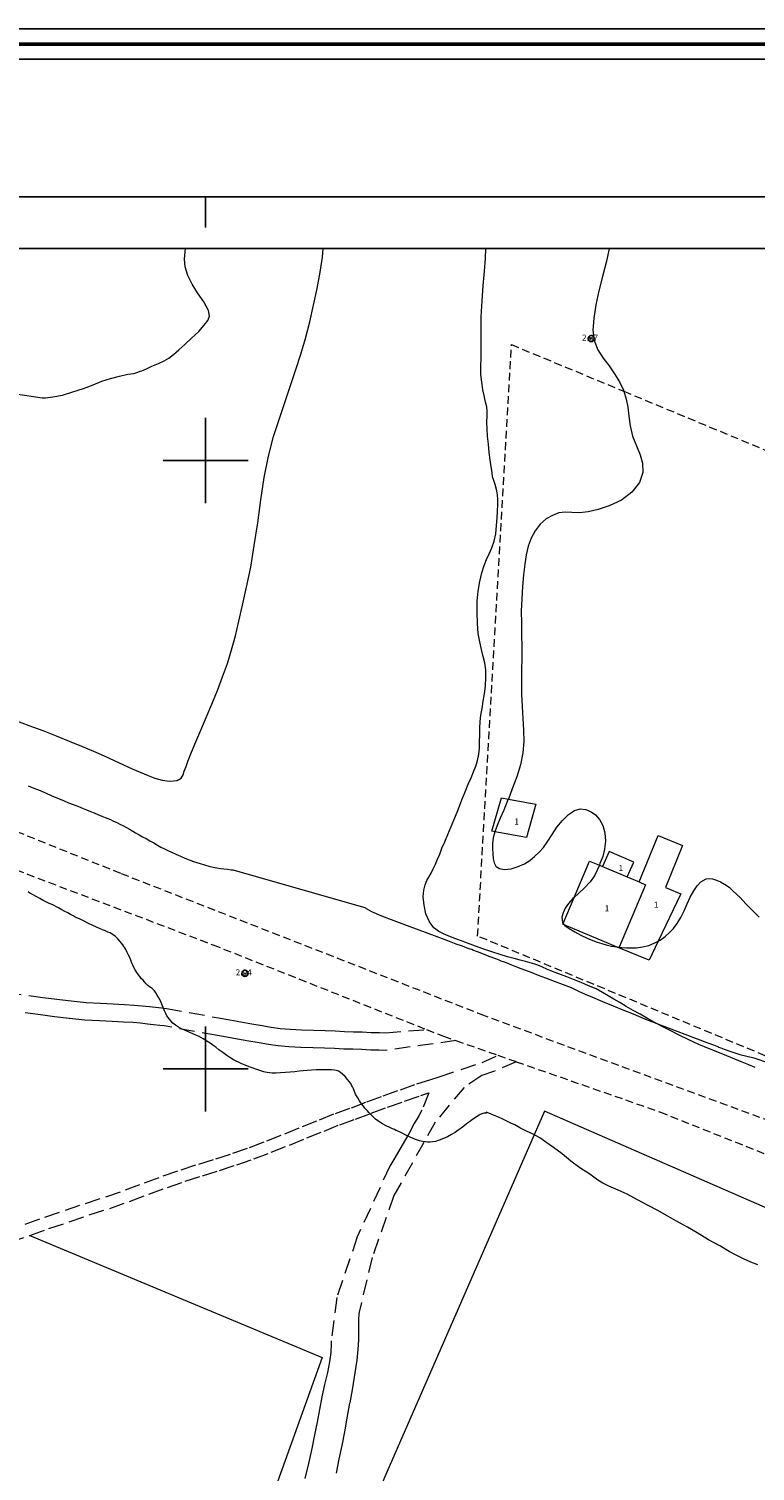
# Model space of a CAD drawing. Extents: x 376532 to 377782, y 1875561 to 1876371.
# Drawn here: x 377371 to 377490, y 1876134 to 1876371 of the extents above; entities that cross this region are included whole.
import ezdxf

# ---------------------------------------------------------------- set-up
doc = ezdxf.new("R2010")
doc.units = 0
doc.header["$MEASUREMENT"] = 0
doc.header["$PDMODE"] = 32
doc.header["$PDSIZE"] = -0.37
doc.linetypes.add('DASHED', pattern=[19.05, 12.7, -6.35])
doc.linetypes.add('HIDDEN', pattern=[9.525, 6.35, -3.175])
for name, color, linetype in [('0GRAD2', 7, 'Continuous'), ('0TODAS1K', 7, 'Continuous'), ('1TODAS1K', 7, 'Continuous'), ('ARBOLES', 90, 'Continuous'), ('BRECHA', 7, 'Continuous'), ('CANCHA DEPORTIVA', 7, 'Continuous'), ('CONSTRUCCION', 7, 'Continuous'), ('COTA FOTOGRAMETRICA', 10, 'Continuous'), ('CULTIVO', 7, 'Continuous'), ('CURVA INTERMEDIA', 17, 'Continuous'), ('E202', 7, 'Continuous'), ('GRADLINE', 7, 'Continuous'), ('MANZANA', 7, 'Continuous'), ('MANZANA INDEFINIDA', 7, 'Continuous'), ('SIMBOLO GRADICULA', 7, 'Continuous'), ('TERRACERIA', 7, 'Continuous')]:
    doc.layers.add(name, color=color, linetype=linetype)
doc.layers.add('margen', color=7, linetype='Continuous', lineweight=53)
doc.layers.add('margen interno', color=7, linetype='Continuous', lineweight=25)
doc.styles.add('WMF-Times New Roman0', font='TIMES.TTF')
doc.linetypes.add('ZIGZAG', pattern='A,0.00254,-5.08,[131,ltypeshp.shx,S=5.08,R=0,X=-5.08,Y=0],-10.16,[131,ltypeshp.shx,S=5.08,R=180,X=5.08,Y=0],-5.08', length=20.32254)

msp = doc.modelspace()

# ---------------------------------------------------------------- linework, layer by layer
at = {"layer": '0GRAD2'}
msp.add_line((376546.39, 1876343.31), (377628.39, 1876343.31), dxfattribs=at)
msp.add_lwpolyline([(376554.89, 1875596.83), (376554.89, 1876334.81), (377619.89, 1876334.81), (377619.89, 1876254.14), (377619.89, 1876254.1), (377619.89, 1875596.81), (377618.02, 1875596.81), (377618.01, 1875596.81), (377617.31, 1875596.81), (376554.89, 1875596.81), (376554.89, 1875596.83)], dxfattribs=at)
at = {"layer": '0TODAS1K'}
msp.add_lwpolyline([(377446.07, 1876334.81), (377466.37, 1876334.81)], dxfattribs=at)
at = {"layer": 'ARBOLES', "color": 3, "linetype": 'ZIGZAG', "lineweight": 9, "ltscale": 0.05}
for points in [[(377490.4, 1876200.22), (377489.33, 1876200.65), (377488.22, 1876201.1), (377487.03, 1876201.59), (377485.7, 1876202.13), (377484.22, 1876202.74), (377482.69, 1876203.36), (377481.1, 1876204.03), (377479.47, 1876204.77), (377477.9, 1876205.56), (377476.51, 1876206.26), (377475.11, 1876206.95), (377473.87, 1876207.64), (377472.66, 1876208.29), (377471.47, 1876208.98), (377470.31, 1876209.63), (377469.18, 1876210.27), (377468.14, 1876210.9), (377467.12, 1876211.49), (377466.21, 1876212.04), (377465.27, 1876212.58), (377464.23, 1876213.14), (377463, 1876213.68), (377461.77, 1876214.21), (377460.53, 1876214.72), (377459.41, 1876215.14), (377458.38, 1876215.51), (377457.48, 1876215.85), (377456.79, 1876216.11), (377456.23, 1876216.33), (377455.32, 1876216.76), (377454.66, 1876217.05), (377454.14, 1876217.21), (377453.4, 1876217.44), (377452.59, 1876217.66), (377451.75, 1876217.88), (377450.74, 1876218.13), (377449.63, 1876218.45), (377448.43, 1876218.81), (377447.08, 1876219.23), (377445.76, 1876219.66), (377444.37, 1876220.18), (377443.1, 1876220.67), (377441.94, 1876221.11), (377440.83, 1876221.51), (377439.92, 1876221.88), (377439.11, 1876222.22), (377438.36, 1876222.6), (377437.55, 1876223.21), (377436.81, 1876224.18), (377436.21, 1876225.51), (377435.94, 1876226.94), (377435.81, 1876228.28), (377435.91, 1876229.4), (377436.09, 1876230.23), (377436.39, 1876230.96), (377436.7, 1876231.53), (377437.08, 1876232.15), (377437.45, 1876232.88), (377437.82, 1876233.66), (377438.15, 1876234.46), (377438.5, 1876235.32), (377438.88, 1876236.27), (377439.34, 1876237.33), (377439.85, 1876238.51), (377440.39, 1876239.84), (377440.97, 1876241.28), (377441.58, 1876242.77), (377442.16, 1876244.21), (377442.71, 1876245.56), (377443.21, 1876246.78), (377443.65, 1876247.86), (377444.05, 1876248.84), (377444.42, 1876249.77), (377444.73, 1876250.71), (377444.93, 1876251.71), (377445.06, 1876252.74), (377445.07, 1876253.77), (377445.09, 1876254.9), (377445.11, 1876256.02), (377445.16, 1876257.11), (377445.28, 1876258.15), (377445.47, 1876259.26), (377445.66, 1876260.42), (377445.86, 1876261.63), (377446.03, 1876262.93), (377446.11, 1876264.34), (377446.07, 1876265.57), (377445.9, 1876266.73), (377445.66, 1876267.8), (377445.4, 1876268.92), (377445.08, 1876270.18), (377444.85, 1876271.57), (377444.7, 1876273.18), (377444.66, 1876275.05), (377444.69, 1876276.85), (377444.84, 1876278.54), (377445.09, 1876280.09), (377445.44, 1876281.53), (377445.79, 1876282.72), (377446.19, 1876283.75), (377446.61, 1876284.67), (377447.06, 1876285.64), (377447.45, 1876286.73), (377447.72, 1876287.96), (377447.87, 1876289.29), (377447.97, 1876290.56), (377448, 1876291.71), (377448.05, 1876292.73), (377448.07, 1876293.6), (377448.02, 1876294.34), (377447.89, 1876294.99), (377447.62, 1876296.03), (377447.39, 1876296.69), (377447.21, 1876297.33), (377447.12, 1876298.04), (377446.98, 1876298.97), (377446.79, 1876300.08), (377446.64, 1876301.31), (377446.52, 1876302.67), (377446.38, 1876303.97), (377446.3, 1876305.19), (377446.27, 1876306.31), (377446.29, 1876307.31), (377446.29, 1876308.13), (377446.26, 1876308.82), (377446.06, 1876309.6), (377445.8, 1876310.68), (377445.62, 1876311.63), (377445.47, 1876312.47), (377445.37, 1876313.23), (377445.29, 1876314.17), (377445.28, 1876315.41), (377445.32, 1876316.92), (377445.34, 1876318.82), (377445.3, 1876321.06), (377445.32, 1876323.58), (377445.46, 1876326.21), (377445.65, 1876328.71), (377445.89, 1876331.09), (377446.06, 1876333.22), (377446.07, 1876334.81)], [(377466.37, 1876334.81), (377466.37, 1876334.77), (377465.89, 1876332.51), (377465.28, 1876330.21), (377464.67, 1876327.87), (377464.2, 1876325.56), (377463.86, 1876323.35), (377463.71, 1876321.39), (377463.93, 1876319.7), (377464.52, 1876318.17), (377465.38, 1876316.79), (377466.37, 1876315.54), (377467.26, 1876314.25), (377468.08, 1876312.9), (377468.72, 1876311.54), (377468.77, 1876311.38), (377469.19, 1876310.1), (377469.46, 1876308.78), (377469.6, 1876307.3), (377469.82, 1876305.67), (377470.22, 1876304), (377470.84, 1876302.41), (377471.48, 1876300.94), (377471.88, 1876299.56), (377471.91, 1876298.05), (377471.34, 1876296.4), (377470.12, 1876294.8), (377468.39, 1876293.47), (377466.38, 1876292.53), (377464.56, 1876291.93), (377462.92, 1876291.56), (377461.51, 1876291.41), (377460.23, 1876291.44), (377459.11, 1876291.48), (377458.11, 1876291.37), (377457.05, 1876290.98), (377455.99, 1876290.4), (377455.02, 1876289.53), (377454.19, 1876288.45), (377453.53, 1876287.22), (377453.06, 1876285.92), (377452.72, 1876284.5), (377452.49, 1876282.94), (377452.3, 1876281.21), (377452.12, 1876279.3), (377451.99, 1876277.26), (377451.92, 1876275.25), (377451.94, 1876273.28), (377451.98, 1876271.33), (377452, 1876269.36), (377452.01, 1876267.47), (377451.98, 1876265.57), (377451.95, 1876263.65), (377451.93, 1876261.61), (377452.04, 1876259.55), (377452.16, 1876257.57), (377452.29, 1876255.66), (377452.32, 1876253.81), (377452.18, 1876251.96), (377451.8, 1876250), (377451.19, 1876248), (377450.44, 1876246.03), (377449.79, 1876244.36), (377449.73, 1876244.21), (377449.03, 1876242.55), (377448.45, 1876241.19), (377447.95, 1876240.02), (377447.57, 1876238.97), (377447.57, 1876238.96), (377447.31, 1876237.96), (377447.21, 1876237.07), (377447.18, 1876236.23), (377447.23, 1876235.33), (377447.28, 1876234.51), (377447.45, 1876233.85), (377447.76, 1876233.33), (377448.26, 1876232.92), (377449.15, 1876232.75), (377450.23, 1876232.87), (377451.42, 1876233.27), (377452.44, 1876233.73), (377453.31, 1876234.28), (377454.1, 1876234.89), (377454.88, 1876235.6), (377455.57, 1876236.41), (377456.31, 1876237.42), (377457.02, 1876238.53), (377457.79, 1876239.71), (377458.71, 1876240.84), (377459.7, 1876241.8), (377460.66, 1876242.45), (377461.62, 1876242.73), (377462.52, 1876242.64), (377463.4, 1876242.28), (377464.12, 1876241.76), (377464.79, 1876241), (377465.31, 1876239.99), (377465.65, 1876238.79), (377465.75, 1876237.46), (377465.6, 1876236.12), (377465.31, 1876234.9), (377464.86, 1876233.74), (377464.76, 1876233.49), (377464.42, 1876232.65), (377463.96, 1876231.71), (377463.26, 1876230.75), (377462.32, 1876229.79), (377461.31, 1876228.83), (377460.6, 1876228.18), (377460.41, 1876228.01), (377459.7, 1876227.21), (377459.15, 1876226.43), (377458.78, 1876225.65), (377458.61, 1876224.97), (377458.72, 1876224.03), (377458.8, 1876223.92), (377458.98, 1876223.71), (377459.08, 1876223.59), (377459.8, 1876223.07), (377460.71, 1876222.52), (377461.73, 1876221.98), (377462.77, 1876221.5), (377463.67, 1876221.11), (377464.41, 1876220.83), (377465.15, 1876220.61), (377465.89, 1876220.39), (377466.74, 1876220.2), (377467.61, 1876220.05), (377467.67, 1876220.04), (377468.02, 1876220), (377468.44, 1876219.94), (377469.23, 1876219.91), (377470.02, 1876219.89), (377470.89, 1876219.93), (377471.87, 1876220.07), (377472.88, 1876220.31), (377473.89, 1876220.7), (377474.44, 1876221)], [(377474.44, 1876221), (377474.78, 1876221.19), (377475.58, 1876221.76), (377476.32, 1876222.42), (377476.95, 1876223.09), (377477.57, 1876223.92), (377478.17, 1876224.89), (377478.7, 1876226), (377479.21, 1876227.13), (377479.72, 1876228.24), (377480.28, 1876229.25), (377480.87, 1876230.12), (377481.43, 1876230.74), (377482.31, 1876231.26), (377482.82, 1876231.29), (377483.38, 1876231.22), (377484, 1876231.04), (377484.67, 1876230.77), (377485.35, 1876230.36), (377486.08, 1876229.86), (377486.72, 1876229.29), (377487.36, 1876228.69), (377487.92, 1876228.16), (377488.36, 1876227.67), (377488.84, 1876227.14), (377489.44, 1876226.51), (377490.2, 1876225.76), (377491.06, 1876224.97)]]:
    msp.add_lwpolyline(points, dxfattribs=at)
at = {"layer": 'BRECHA', "color": 1, "linetype": 'HIDDEN', "lineweight": 5, "ltscale": 0.4, "elevation": 0.01}
for points in [[(377359.62, 1876213.59), (377373.24, 1876211.74), (377375.53, 1876211.46), (377377.89, 1876211.17), (377380.35, 1876210.92), (377382.69, 1876210.79), (377384.79, 1876210.69), (377386.64, 1876210.58), (377388.23, 1876210.5), (377389.58, 1876210.39), (377390.79, 1876210.26), (377391.78, 1876210.14), (377392.74, 1876210.04), (377393.56, 1876209.96), (377402.45, 1876208.33), (377404, 1876208.07), (377405.78, 1876207.75), (377407.63, 1876207.42), (377409.29, 1876207.13), (377410.76, 1876206.86), (377412.28, 1876206.66), (377413.9, 1876206.52), (377415.8, 1876206.42), (377417.76, 1876206.37), (377419.67, 1876206.29), (377421.3, 1876206.24), (377422.87, 1876206.17), (377424.33, 1876206.12), (377425.76, 1876206.09), (377427.24, 1876206), (377428.59, 1876205.99), (377429.58, 1876205.95), (377436.35, 1876206.47)], [(377441.18, 1876204.66), (377429.63, 1876203.05), (377428.52, 1876203.09), (377427.15, 1876203.1), (377425.63, 1876203.19), (377424.24, 1876203.23), (377422.76, 1876203.27), (377421.2, 1876203.35), (377419.57, 1876203.39), (377417.67, 1876203.47), (377415.68, 1876203.52), (377413.7, 1876203.62), (377411.96, 1876203.78), (377410.32, 1876204), (377408.79, 1876204.27), (377407.12, 1876204.56), (377405.27, 1876204.9), (377403.5, 1876205.21), (377401.95, 1876205.48), (377393.17, 1876207.08), (377392.45, 1876207.15), (377391.45, 1876207.26), (377390.47, 1876207.38), (377389.31, 1876207.5), (377388.04, 1876207.61), (377386.48, 1876207.69), (377384.64, 1876207.79), (377382.54, 1876207.9), (377380.12, 1876208.03), (377377.57, 1876208.29), (377375.17, 1876208.58), (377372.87, 1876208.87), (377359.12, 1876210.73)], [(377370.34, 1876174.51), (377373.57, 1876175.65), (377376.94, 1876176.78), (377380.25, 1876177.91), (377383.6, 1876178.98), (377386.82, 1876180.12), (377389.96, 1876181.29), (377393.05, 1876182.42), (377395.99, 1876183.44), (377398.87, 1876184.36), (377401.7, 1876185.22), (377404.47, 1876186.13), (377407.24, 1876187.1), (377410.08, 1876188.17), (377413.03, 1876189.34), (377415.92, 1876190.54), (377418.74, 1876191.62), (377421.34, 1876192.7), (377423.97, 1876193.62), (377426.53, 1876194.59), (377429.23, 1876195.58), (377432.04, 1876196.58), (377434.75, 1876197.55), (377437.06, 1876198.26), (377438.42, 1876198.69), (377445.47, 1876201.06), (377448.07, 1876202.25)], [(377451.1, 1876201.19), (377447.36, 1876199.58), (377445.41, 1876198.93), (377442.51, 1876196.96), (377437.74, 1876191.23), (377430.97, 1876179.19), (377427.4, 1876169.03), (377425.18, 1876159.82), (377425.15, 1876158.83), (377425.16, 1876157.07), (377425.16, 1876155.49), (377425.04, 1876153.91), (377424.86, 1876152.13), (377424.53, 1876150.07), (377424.16, 1876147.61), (377423.69, 1876145.07), (377423.23, 1876142.62), (377422.83, 1876140.35), (377422.41, 1876138.1), (377421.93, 1876135.86), (377421.45, 1876133.58)], [(377367.72, 1876171.45), (377371.01, 1876172.62), (377371.09, 1876172.65), (377374.22, 1876173.76), (377377.59, 1876174.88), (377380.87, 1876176.01), (377384.23, 1876177.08), (377387.51, 1876178.24), (377390.65, 1876179.42), (377393.72, 1876180.53), (377396.63, 1876181.54), (377399.47, 1876182.45), (377402.31, 1876183.31), (377405.12, 1876184.24), (377407.92, 1876185.22), (377410.8, 1876186.3), (377413.79, 1876187.49), (377416.66, 1876188.68), (377419.48, 1876189.76), (377422.06, 1876190.83), (377424.65, 1876191.74), (377427.23, 1876192.72), (377429.91, 1876193.7), (377432.71, 1876194.7), (377435.38, 1876195.65), (377436.72, 1876196.06), (377435.57, 1876193.21), (377435.05, 1876192.31), (377434.33, 1876191.03), (377433.44, 1876189.36), (377432.34, 1876187.48), (377431.1, 1876185.4), (377430.28, 1876184), (377424.95, 1876172.42), (377421.57, 1876162.45), (377420.64, 1876155.3), (377420.67, 1876154.84), (377420.59, 1876153.38), (377420.37, 1876151.84), (377420.03, 1876150.09), (377419.58, 1876148.16), (377419.13, 1876146.12), (377418.73, 1876144.04), (377418.35, 1876141.97), (377417.93, 1876139.87), (377417.49, 1876137.62), (377416.95, 1876135.16), (377416.29, 1876132.58)]]:
    msp.add_lwpolyline(points, dxfattribs=at)
at = {"layer": 'CANCHA DEPORTIVA', "lineweight": 0, "elevation": 0.01}
msp.add_lwpolyline([(377371.09, 1876172.65), (377419.19, 1876152.6), (377395.3, 1876086.25), (377322.81, 1876116.47)], dxfattribs=at)
at = {"layer": 'CONSTRUCCION', "lineweight": 9, "elevation": 0.01}
for points in [[(377449.79, 1876244.36), (377454.33, 1876243.52), (377452.76, 1876238.01), (377447.57, 1876238.97), (377447.07, 1876239.06), (377448.64, 1876244.57), (377449.79, 1876244.36)], [(377471.28, 1876230.73), (377474.41, 1876238.39), (377478.45, 1876236.74), (377475.62, 1876229.83), (377478.18, 1876228.79), (377474.44, 1876221), (377472.94, 1876217.88), (377467.98, 1876219.91)], [(377467.98, 1876219.91), (377467.67, 1876220.04), (377458.98, 1876223.71), (377458.75, 1876223.8), (377458.8, 1876223.92), (377460.6, 1876228.18), (377463.13, 1876234.17), (377464.76, 1876233.49), (377465.27, 1876233.27)], [(377469.34, 1876231.55), (377470.41, 1876233.99), (377466.36, 1876235.76), (377465.27, 1876233.27)], [(377465.27, 1876233.27), (377469.34, 1876231.55)], [(377469.34, 1876231.55), (377471.28, 1876230.73)], [(377471.28, 1876230.73), (377472.36, 1876230.28), (377468.02, 1876220), (377467.98, 1876219.91)]]:
    msp.add_lwpolyline(points, dxfattribs=at)
at = {"layer": 'COTA FOTOGRAMETRICA'}
for p in [(377463.41, 1876320.02, 2.67), (377406.46, 1876215.71, 2.04)]:
    msp.add_point(p, dxfattribs=at)
at = {"layer": 'CULTIVO', "color": 70, "lineweight": 13, "elevation": 0.01}
msp.add_lwpolyline([(377368.62, 1876257.33), (377370.93, 1876256.47), (377373.23, 1876255.64), (377375.4, 1876254.76), (377377.59, 1876253.86), (377379.58, 1876253.03), (377381.54, 1876252.21), (377383.3, 1876251.44), (377384.94, 1876250.67), (377386.49, 1876249.96), (377387.93, 1876249.32), (377389.25, 1876248.76), (377390.53, 1876248.22), (377391.66, 1876247.81), (377392.88, 1876247.47), (377394.12, 1876247.27), (377395.3, 1876247.39), (377395.99, 1876247.8), (377396.31, 1876248.34), (377396.5, 1876248.94), (377396.78, 1876249.68), (377397.14, 1876250.69), (377397.68, 1876252.07), (377398.42, 1876253.78), (377399.23, 1876255.7), (377400.12, 1876257.77), (377401.03, 1876259.95), (377401.94, 1876262.19), (377402.8, 1876264.42), (377403.58, 1876266.66), (377404.28, 1876268.88), (377404.9, 1876271.18), (377405.49, 1876273.58), (377406.09, 1876276.2), (377406.75, 1876279.16), (377407.42, 1876282.45), (377407.99, 1876286.01), (377408.57, 1876289.73), (377409.06, 1876293.53), (377409.63, 1876297.22), (377410.35, 1876300.7), (377411.19, 1876303.92), (377412.15, 1876306.91), (377413.07, 1876309.69), (377413.97, 1876312.34), (377414.85, 1876314.95), (377415.66, 1876317.49), (377416.42, 1876320.07), (377417.12, 1876322.76), (377417.75, 1876325.5), (377418.33, 1876328.26), (377418.82, 1876330.92), (377419.24, 1876333.41), (377419.36, 1876334.81)], dxfattribs=at)
at = {"layer": 'CURVA INTERMEDIA', "color": 17, "linetype": 'Continuous', "lineweight": 9}
for points, elevation in [([(377360.39, 1876312.19), (377373.14, 1876310.28), (377373.68, 1876310.32), (377374.89, 1876310.45), (377376.48, 1876310.75), (377378.16, 1876311.26), (377379.91, 1876311.81), (377381.51, 1876312.45), (377382.93, 1876313.01), (377384.38, 1876313.46), (377385.86, 1876313.86), (377387.22, 1876314.16), (377388.21, 1876314.32), (377388.88, 1876314.49), (377389.25, 1876314.65), (377389.51, 1876314.73), (377389.79, 1876314.84), (377390.37, 1876315.12), (377391.17, 1876315.5), (377392.23, 1876315.95), (377393.18, 1876316.38), (377393.95, 1876316.82), (377394.75, 1876317.4), (377395.62, 1876318.18), (377396.57, 1876319.06), (377397.7, 1876320.12), (377398.87, 1876321.22), (377399.74, 1876322.24), (377400.35, 1876323.02), (377400.66, 1876323.72), (377400.5, 1876324.66), (377399.72, 1876326.06), (377398.68, 1876327.57), (377397.79, 1876328.99), (377397.07, 1876330.4), (377396.65, 1876331.83), (377396.52, 1876333.1), (377396.62, 1876334.3), (377396.71, 1876334.81)], 3), ([(377370.82, 1876246.55), (377371.78, 1876246.16), (377372.77, 1876245.76), (377373.76, 1876245.33), (377374.61, 1876244.93), (377375.37, 1876244.59), (377376.08, 1876244.31), (377376.72, 1876244.05), (377377.43, 1876243.76), (377378.2, 1876243.47), (377378.82, 1876243.22), (377379.37, 1876243), (377379.88, 1876242.79), (377380.43, 1876242.56), (377381.05, 1876242.31), (377381.65, 1876242.07), (377382.27, 1876241.81), (377382.94, 1876241.54), (377383.49, 1876241.32), (377383.93, 1876241.14), (377384.35, 1876240.97), (377384.72, 1876240.79), (377385.12, 1876240.63), (377385.49, 1876240.46), (377385.89, 1876240.24), (377386.38, 1876239.99), (377386.98, 1876239.67), (377387.5, 1876239.38), (377388.03, 1876239.09), (377388.49, 1876238.82), (377389.08, 1876238.5), (377389.65, 1876238.17), (377390.22, 1876237.86), (377390.85, 1876237.5), (377391.47, 1876237.14), (377392.08, 1876236.79), (377392.66, 1876236.45), (377393.24, 1876236.17), (377393.8, 1876235.89), (377394.41, 1876235.61), (377395.09, 1876235.31), (377395.85, 1876234.95), (377396.6, 1876234.65), (377397.31, 1876234.36), (377397.99, 1876234.11), (377398.55, 1876233.91), (377399.13, 1876233.75), (377399.82, 1876233.54), (377400.54, 1876233.35), (377401.22, 1876233.18), (377401.84, 1876233.06), (377402.45, 1876232.96), (377403.02, 1876232.89), (377403.58, 1876232.81), (377404.22, 1876232.74), (377404.49, 1876232.71), (377426.2, 1876226.54), (377426.28, 1876226.45), (377426.4, 1876226.37), (377427.3, 1876225.88), (377428.91, 1876225.18), (377430.94, 1876224.42), (377433.6, 1876223.41), (377436.09, 1876222.5), (377438.04, 1876221.76), (377439.81, 1876221.09), (377441.16, 1876220.58), (377442.17, 1876220.23), (377442.96, 1876219.93), (377443.44, 1876219.75), (377443.76, 1876219.66), (377444.07, 1876219.52), (377444.31, 1876219.43), (377444.81, 1876219.24), (377445.76, 1876218.88), (377446.76, 1876218.5), (377447.66, 1876218.16), (377448.23, 1876217.92), (377448.57, 1876217.78), (377448.94, 1876217.65), (377449.52, 1876217.43), (377450.33, 1876217.09), (377451.12, 1876216.79), (377451.83, 1876216.52), (377452.62, 1876216.23), (377453.65, 1876215.84), (377454.72, 1876215.4), (377455.88, 1876214.96), (377457.33, 1876214.42), (377458.78, 1876213.87), (377460.13, 1876213.36), (377461.33, 1876212.78), (377462.45, 1876212.3), (377463.61, 1876211.8), (377465.3, 1876211.08), (377467.04, 1876210.35), (377468.62, 1876209.73), (377470.31, 1876209.03), (377472.09, 1876208.3), (377474.22, 1876207.49), (377476.51, 1876206.6), (377478.8, 1876205.73), (377480.83, 1876204.97), (377482.44, 1876204.36), (377483.52, 1876203.95), (377484.1, 1876203.73), (377484.26, 1876203.67), (377484.38, 1876203.59), (377484.75, 1876203.46), (377485.28, 1876203.26), (377486.21, 1876202.93), (377487.87, 1876202.37), (377490.16, 1876201.8), (377492.73, 1876200.95)], 2.02), ([(377446.16, 1876192.9), (377446.15, 1876192.73), (377445.83, 1876192.71), (377445.6, 1876192.67), (377445.42, 1876192.61), (377445.3, 1876192.56), (377445.17, 1876192.49), (377445, 1876192.4), (377444.72, 1876192.23), (377444.34, 1876191.97), (377443.88, 1876191.67), (377443.4, 1876191.32), (377442.92, 1876190.97), (377442.47, 1876190.61), (377442.01, 1876190.26), (377441.54, 1876189.91), (377441.02, 1876189.58), (377440.43, 1876189.22), (377439.79, 1876188.86), (377439.1, 1876188.55), (377438.39, 1876188.27), (377437.8, 1876188.1), (377437.35, 1876188), (377436.92, 1876187.96), (377436.52, 1876187.98), (377436.15, 1876188.02), (377435.7, 1876188.07), (377435.19, 1876188.21), (377434.53, 1876188.42), (377433.78, 1876188.73), (377433.03, 1876189.06), (377432.33, 1876189.42), (377431.77, 1876189.7), (377431.36, 1876189.89), (377431.08, 1876190.03), (377430.75, 1876190.17), (377430.31, 1876190.37), (377429.72, 1876190.63), (377429.12, 1876190.98), (377428.49, 1876191.34), (377427.97, 1876191.73), (377427.5, 1876192.16), (377427.14, 1876192.54), (377426.86, 1876192.86), (377426.62, 1876193.11), (377426.42, 1876193.32), (377426.21, 1876193.56), (377425.97, 1876193.86), (377425.65, 1876194.28), (377425.31, 1876194.78), (377425.03, 1876195.23), (377424.83, 1876195.56), (377424.67, 1876195.86), (377424.54, 1876196.12), (377424.41, 1876196.43), (377424.3, 1876196.74), (377424.17, 1876197.05), (377424.02, 1876197.31), (377423.87, 1876197.58), (377423.64, 1876197.91), (377423.34, 1876198.29), (377422.97, 1876198.73), (377422.54, 1876199.13), (377422.17, 1876199.44), (377421.88, 1876199.61), (377421.68, 1876199.69), (377421.5, 1876199.74), (377421.18, 1876199.79), (377420.68, 1876199.83), (377420.07, 1876199.85), (377419.49, 1876199.88), (377418.87, 1876199.88), (377418.18, 1876199.84), (377417.44, 1876199.79), (377416.7, 1876199.75), (377416.03, 1876199.69), (377415.38, 1876199.62), (377414.66, 1876199.55), (377413.93, 1876199.48), (377413.13, 1876199.42), (377412.3, 1876199.34), (377411.59, 1876199.3), (377410.97, 1876199.32), (377410.5, 1876199.36), (377410.13, 1876199.4), (377409.82, 1876199.48), (377409.57, 1876199.55), (377409.27, 1876199.65), (377408.9, 1876199.75), (377408.43, 1876199.91), (377407.84, 1876200.13), (377407.19, 1876200.36), (377406.52, 1876200.61), (377405.94, 1876200.85), (377405.42, 1876201.09), (377405.01, 1876201.28), (377404.61, 1876201.52), (377404.13, 1876201.79), (377403.5, 1876202.2), (377402.84, 1876202.68), (377402.2, 1876203.14), (377401.67, 1876203.56), (377401.21, 1876203.93), (377400.74, 1876204.25), (377400.23, 1876204.59), (377399.58, 1876204.96), (377398.82, 1876205.37), (377398.01, 1876205.73), (377397.29, 1876206.04), (377396.69, 1876206.29), (377396.25, 1876206.47), (377395.91, 1876206.66), (377395.52, 1876206.89), (377395.07, 1876207.18), (377394.62, 1876207.54), (377394.29, 1876207.88), (377394.07, 1876208.16), (377393.84, 1876208.43), (377393.65, 1876208.71), (377393.45, 1876209.1), (377393.25, 1876209.57), (377393.04, 1876210.07), (377392.8, 1876210.63), (377392.57, 1876211.19), (377392.31, 1876211.71), (377392.04, 1876212.13), (377391.81, 1876212.51), (377391.6, 1876212.82), (377391.42, 1876213), (377391.32, 1876213.09), (377391.19, 1876213.2), (377391.03, 1876213.31), (377390.79, 1876213.49), (377390.52, 1876213.73), (377390.24, 1876213.99), (377389.95, 1876214.29), (377389.71, 1876214.57), (377389.47, 1876214.82), (377389.22, 1876215.11), (377388.97, 1876215.44), (377388.67, 1876215.85), (377388.41, 1876216.27), (377388.19, 1876216.69), (377388.05, 1876217.03), (377387.94, 1876217.28), (377387.84, 1876217.55), (377387.7, 1876217.9), (377387.53, 1876218.3), (377387.31, 1876218.72), (377387.13, 1876219.11), (377386.99, 1876219.4), (377386.87, 1876219.65), (377386.73, 1876219.89), (377386.57, 1876220.14), (377386.4, 1876220.41), (377386.17, 1876220.68), (377385.92, 1876221.02), (377385.56, 1876221.4), (377385.17, 1876221.76), (377384.82, 1876222.06), (377384.55, 1876222.22), (377384.28, 1876222.36), (377383.94, 1876222.5), (377383.52, 1876222.67), (377383.06, 1876222.86), (377382.56, 1876223.08), (377382.05, 1876223.29), (377381.43, 1876223.57), (377380.74, 1876223.9), (377380.02, 1876224.27), (377379.35, 1876224.6), (377378.74, 1876224.87), (377378.23, 1876225.15), (377377.79, 1876225.39), (377377.35, 1876225.64), (377376.86, 1876225.89), (377376.34, 1876226.15), (377375.82, 1876226.45), (377375.39, 1876226.67), (377374.97, 1876226.9), (377374.6, 1876227.07), (377374.29, 1876227.2), (377374.05, 1876227.32), (377373.73, 1876227.48), (377373.3, 1876227.7), (377372.72, 1876227.99), (377372.12, 1876228.34), (377371.53, 1876228.66), (377371.11, 1876228.9), (377370.8, 1876229.1)], 2.02), ([(377490.82, 1876167.81), (377489.67, 1876168.27), (377488.49, 1876168.81), (377487.37, 1876169.35), (377486.11, 1876170.01), (377484.55, 1876170.93), (377482.69, 1876171.9), (377480.86, 1876173.05), (377479.23, 1876173.99), (377478.07, 1876174.67), (377476.97, 1876175.27), (377475.82, 1876175.89), (377474.39, 1876176.73), (377472.79, 1876177.54), (377471.05, 1876178.5), (377469.34, 1876179.42), (377467.83, 1876180.05), (377466.32, 1876180.74), (377465.34, 1876181.2), (377464.49, 1876181.73), (377463.19, 1876182.68), (377461.55, 1876183.77), (377460.06, 1876184.85), (377458.62, 1876186.06), (377457.2, 1876187.08), (377455.96, 1876187.94), (377454.96, 1876188.65), (377453.86, 1876189.27), (377452.76, 1876189.78), (377451.7, 1876190.33), (377450.86, 1876190.8), (377450.22, 1876191.1), (377449.63, 1876191.38), (377448.89, 1876191.75), (377448.17, 1876192.08), (377447.36, 1876192.39), (377446.87, 1876192.61), (377446.16, 1876192.9)], 2)]:
    msp.add_lwpolyline(points, dxfattribs=dict(at, elevation=elevation))
at = {"layer": 'E202', "elevation": 0.01}
msp.add_lwpolyline([(376554.89, 1875596.83), (376554.89, 1876334.81), (377619.89, 1876334.81), (377619.89, 1876254.14), (377619.89, 1876254.1), (377619.89, 1875596.81), (377618.02, 1875596.81), (377618.01, 1875596.81), (377617.31, 1875596.81), (376554.89, 1875596.81), (376554.89, 1875596.83)], dxfattribs=at)
at = {"layer": 'GRADLINE'}
msp.add_lwpolyline([(377400, 1876338.31), (377400, 1876343.31)], dxfattribs=at)
at = {"layer": 'MANZANA', "lineweight": 13, "elevation": 0.01}
msp.add_lwpolyline([(377455.74, 1876193.05), (377429.43, 1876132.88), (377422.13, 1876114.91), (377538.79, 1876066.41), (377557.76, 1876058.46), (377569.24, 1876071.63), (377591.58, 1876135.72), (377494.54, 1876176.14), (377455.74, 1876193.05)], dxfattribs=at)
msp.add_lwpolyline([(377455.74, 1876193.05), (377429.43, 1876132.88), (377422.13, 1876114.91), (377538.79, 1876066.41), (377557.76, 1876058.46), (377569.24, 1876071.63), (377591.58, 1876135.72), (377494.54, 1876176.14), (377455.74, 1876193.05)], dxfattribs=at)
at = {"layer": 'MANZANA INDEFINIDA', "linetype": 'HIDDEN', "lineweight": 13, "ltscale": 0.2, "elevation": 0.01}
msp.add_lwpolyline([(377502.88, 1876197.66), (377500.82, 1876198.52), (377444.73, 1876221.84), (377450.31, 1876319.04), (377468.77, 1876311.38), (377534.8, 1876283.96)], dxfattribs=at)
msp.add_lwpolyline([(377502.88, 1876197.66), (377500.82, 1876198.52), (377444.73, 1876221.84), (377450.31, 1876319.04), (377468.77, 1876311.38), (377534.8, 1876283.96)], dxfattribs=at)
at = {"layer": 'margen', "flags": 128}
msp.add_lwpolyline([(376534.53, 1876368.44), (377779.53, 1876368.44), (377779.53, 1875563.44), (376534.53, 1875563.44)], close=True, dxfattribs=at)
at = {"layer": 'margen interno', "flags": 128}
for points in [[(376532.03, 1876370.94), (377782.03, 1876370.94), (377782.03, 1875560.94), (376532.03, 1875560.94)], [(376537.03, 1876365.94), (377777.03, 1876365.94), (377777.03, 1875565.94), (376537.03, 1875565.94)]]:
    msp.add_lwpolyline(points, close=True, dxfattribs=at)
at = {"layer": 'SIMBOLO GRADICULA', "color": 5}
for points in [[(377400, 1876293), (377400, 1876300), (377400, 1876307)], [(377393, 1876300), (377400, 1876300), (377407, 1876300)], [(377400, 1876193), (377400, 1876200), (377400, 1876207)], [(377393, 1876200), (377400, 1876200), (377407, 1876200)]]:
    msp.add_lwpolyline(points, dxfattribs=at)
at = {"layer": 'TERRACERIA', "linetype": 'DASHED', "lineweight": 13, "ltscale": 0.1, "elevation": 0.01}
for points in [[(377328.25, 1876255.37), (377386.12, 1876232.12), (377444.69, 1876209.23), (377444.72, 1876209.22), (377445.24, 1876208.98), (377499.94, 1876188.83), (377500.82, 1876188.52), (377550.24, 1876170.05), (377550.41, 1876169.98), (377551.18, 1876169.59), (377585.74, 1876155.33), (377611.82, 1876144.42), (377619.89, 1876140.92)], [(377361.72, 1876235.43), (377401.19, 1876220.41), (377436.35, 1876206.47)], [(377436.35, 1876206.47), (377439.12, 1876205.37), (377441.18, 1876204.66)], [(377441.18, 1876204.66), (377448.07, 1876202.25)], [(377448.07, 1876202.25), (377451.1, 1876201.19)], [(377451.1, 1876201.19), (377474.66, 1876192.96), (377474.71, 1876192.94), (377530.99, 1876170.47), (377531.85, 1876170.12), (377586, 1876148.15), (377605.76, 1876139.65), (377619.89, 1876133.99)]]:
    msp.add_lwpolyline(points, dxfattribs=at)

# ---------------------------------------------------------------- texts
at = {"layer": '1TODAS1K', "style": 'WMF-Times New Roman0'}
for s, p in [('2.67', (377461.9, 1876319.68, -0.01)), ('1', (377450.78, 1876240.16, -0.01)), ('1', (377467.91, 1876232.51, -0.01)), ('1', (377465.64, 1876225.9, -0.01)), ('1', (377473.71, 1876226.5, -0.01)), ('2.04', (377404.95, 1876215.37, -0.01))]:
    msp.add_text(s, height=1, dxfattribs=at).set_placement(p)

doc.saveas('drawing.dxf')
